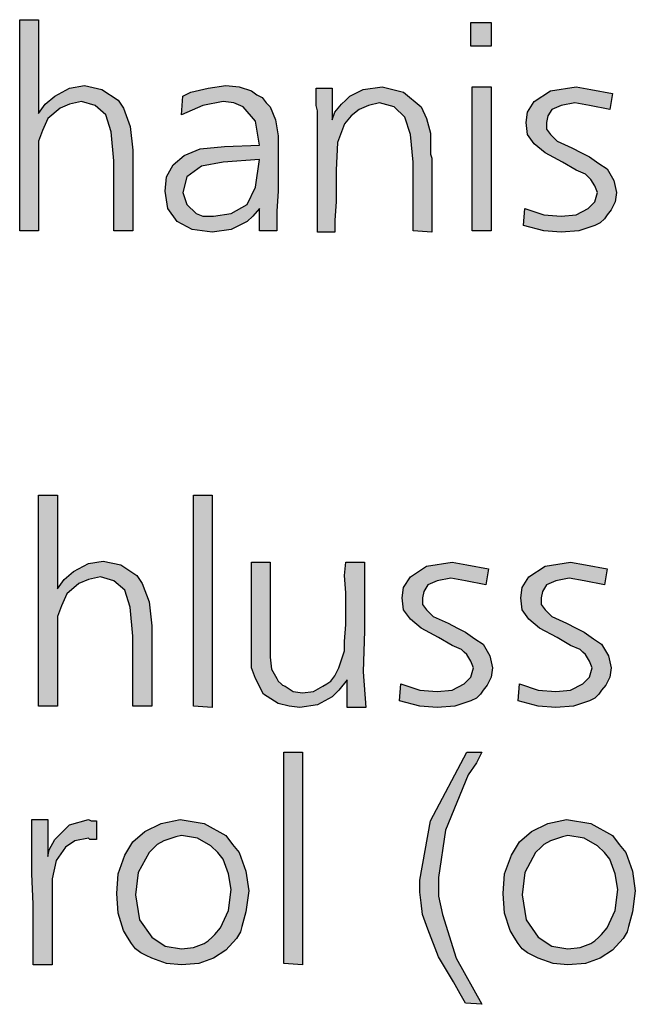
# Model space of a CAD drawing. Units: millimetres. Extents: x -135 to 5982, y -91 to 4381.
# Drawn here: x 2551 to 2662, y 376 to 554 of the extents above; entities that cross this region are included whole.
import ezdxf

# ---------------------------------------------------------------- set-up
doc = ezdxf.new("R2010")
doc.units = ezdxf.units.MM
doc.layers.add('1', color=7, linetype='Continuous')

msp = doc.modelspace()

# ---------------------------------------------------------------- hatches: boundary and pattern name
at = {"layer": '1', "linetype": 'Continuous'}
for points in [[(2554.36, 553.6), (2554.36, 536.73), (2555.57, 538.39), (2557.27, 539.82), (2559.94, 541.24), (2562.61, 541.72), (2565.76, 541.01), (2568.67, 539.11), (2569.16, 538.39), (2569.64, 537.68), (2570.85, 534.36), (2571.34, 530.08), (2571.34, 515.59), (2567.94, 515.59), (2567.94, 528.18), (2567.46, 533.41), (2566.49, 536.49), (2564.55, 538.16), (2562.12, 538.87), (2559.94, 538.39), (2558.24, 537.68), (2556.06, 535.78), (2555.09, 533.64), (2554.36, 531.74), (2554.36, 529.6), (2554.36, 527.47), (2554.36, 523.43), (2554.36, 515.59), (2550.97, 515.59), (2550.97, 553.6)], [(2632.21, 553.12), (2635.85, 553.12), (2635.85, 548.85), (2632.21, 548.85)], [(2625.18, 515.35), (2621.79, 515.59), (2621.79, 527.94), (2621.3, 532.93), (2620.33, 536.02), (2618.39, 537.92), (2615.72, 538.63), (2613.78, 538.16), (2612.08, 537.44), (2610.63, 536.26), (2609.42, 534.83), (2608.2, 531.5), (2607.96, 526.52), (2607.96, 524.14), (2607.96, 520.81), (2607.72, 517.49), (2607.72, 515.35), (2604.57, 515.35), (2604.57, 537.21), (2604.32, 538.16), (2604.32, 541.24), (2607.23, 541.24), (2607.23, 535.54), (2607.72, 536.97), (2608.93, 538.39), (2609.66, 539.11), (2610.39, 539.82), (2612.81, 541.01), (2616.21, 541.48), (2620.09, 540.53), (2623.24, 537.92), (2624.21, 535.78), (2624.94, 533.17), (2624.94, 531.98), (2624.94, 530.08), (2624.94, 529.37), (2625.18, 528.65), (2625.18, 527.7), (2625.18, 527.23), (2625.18, 526.04), (2625.18, 524.14), (2625.18, 522.24), (2625.18, 521.05), (2625.18, 517.73)], [(2632.46, 541.48), (2635.85, 541.48), (2635.85, 515.59), (2632.46, 515.59)], [(2657.68, 540.29), (2657.2, 537.44), (2653.56, 538.16), (2650.89, 538.63), (2648.46, 538.16), (2646.77, 537.44), (2646.04, 536.26), (2645.8, 535.07), (2645.8, 533.88), (2646.52, 532.93), (2647.74, 531.74), (2650.4, 530.55), (2652.1, 529.6), (2653.56, 528.89), (2655.26, 527.7), (2656.71, 526.75), (2657.92, 524.62), (2658.41, 522.48), (2658.17, 520.81), (2657.44, 519.39), (2656.71, 518.44), (2656.23, 517.73), (2655.5, 517.01), (2654.53, 516.54), (2651.62, 515.59), (2648.46, 515.35), (2645.31, 515.59), (2641.67, 516.54), (2641.92, 519.63), (2645.31, 518.44), (2648.46, 518.2), (2651.13, 518.44), (2653.32, 519.63), (2654.53, 520.81), (2655.01, 522.48), (2654.53, 523.67), (2653.8, 524.85), (2653.32, 525.33), (2652.83, 525.8), (2651.13, 526.52), (2648.71, 527.94), (2645.55, 529.6), (2643.61, 531.27), (2642.4, 532.93), (2642.16, 535.07), (2642.4, 536.97), (2643.61, 538.87), (2646.52, 540.77), (2651.13, 541.48), (2653.8, 541.01)], [(2557.76, 468.01), (2557.76, 451.15), (2558.97, 452.81), (2560.67, 454.23), (2563.34, 455.66), (2566, 456.13), (2569.16, 455.42), (2572.07, 453.52), (2572.55, 452.81), (2573.04, 452.1), (2574.25, 448.77), (2574.73, 444.49), (2574.73, 430), (2571.34, 430), (2571.34, 442.59), (2570.85, 447.82), (2569.88, 450.91), (2567.94, 452.57), (2565.52, 453.28), (2563.34, 452.81), (2561.64, 452.1), (2559.46, 450.2), (2558.49, 448.06), (2557.76, 446.16), (2557.76, 444.02), (2557.76, 441.88), (2557.76, 437.84), (2557.76, 430), (2554.36, 430), (2554.36, 468.01)], [(2585.65, 468.01), (2585.65, 429.77), (2582.25, 430), (2582.25, 468.01)], [(2596.08, 455.9), (2596.08, 444.26), (2596.08, 440.93), (2596.08, 438.79), (2596.32, 436.66), (2597.29, 434.99), (2597.53, 434.52), (2598.02, 434.04), (2598.26, 433.8), (2598.75, 433.57), (2600.2, 432.62), (2601.9, 432.38), (2603.84, 432.62), (2605.54, 433.57), (2606.26, 434.04), (2606.99, 434.52), (2607.72, 435.47), (2608.45, 436.89), (2608.93, 438.32), (2609.42, 439.98), (2609.42, 441.64), (2609.66, 444.73), (2609.66, 447.11), (2609.66, 450.43), (2609.42, 453.52), (2609.66, 455.9), (2613.05, 455.9), (2613.05, 443.54), (2612.81, 436.18), (2613.3, 429.77), (2609.9, 429.77), (2609.9, 434.75), (2608.45, 432.85), (2607.23, 431.67), (2604.57, 430.24), (2601.41, 429.77), (2599.47, 430), (2597.53, 430.48), (2594.87, 432.14), (2593.41, 434.99), (2592.68, 436.89), (2592.68, 439.74), (2592.68, 442.12), (2592.68, 446.87), (2592.68, 455.9)], [(2635.37, 454.71), (2634.88, 451.86), (2631.24, 452.57), (2628.58, 453.05), (2626.15, 452.57), (2624.45, 451.86), (2623.73, 450.67), (2623.48, 449.48), (2623.48, 448.3), (2624.21, 447.35), (2625.42, 446.16), (2628.09, 444.97), (2629.79, 444.02), (2631.24, 443.31), (2632.94, 442.12), (2634.4, 441.17), (2635.61, 439.03), (2636.1, 436.89), (2635.85, 435.23), (2635.13, 433.8), (2634.4, 432.85), (2633.91, 432.14), (2633.19, 431.43), (2632.21, 430.95), (2629.3, 430), (2626.15, 429.77), (2623, 430), (2619.36, 430.95), (2619.6, 434.04), (2623, 432.85), (2626.15, 432.62), (2628.82, 432.85), (2631, 434.04), (2632.21, 435.23), (2632.7, 436.89), (2632.21, 438.08), (2631.49, 439.27), (2631, 439.74), (2630.52, 440.22), (2628.82, 440.93), (2626.39, 442.36), (2623.24, 444.02), (2621.3, 445.68), (2620.09, 447.35), (2619.85, 449.48), (2620.09, 451.38), (2621.3, 453.28), (2624.21, 455.18), (2628.82, 455.9), (2631.49, 455.42)], [(2656.71, 454.71), (2656.23, 451.86), (2652.59, 452.57), (2649.92, 453.05), (2647.49, 452.57), (2645.8, 451.86), (2645.07, 450.67), (2644.83, 449.48), (2644.83, 448.3), (2645.55, 447.35), (2646.77, 446.16), (2649.43, 444.97), (2651.13, 444.02), (2652.59, 443.31), (2654.29, 442.12), (2655.74, 441.17), (2656.95, 439.03), (2657.44, 436.89), (2657.2, 435.23), (2656.47, 433.8), (2655.74, 432.85), (2655.26, 432.14), (2654.53, 431.43), (2653.56, 430.95), (2650.65, 430), (2647.49, 429.77), (2644.34, 430), (2640.7, 430.95), (2640.95, 434.04), (2644.34, 432.85), (2647.49, 432.62), (2650.16, 432.85), (2652.35, 434.04), (2653.56, 435.23), (2654.04, 436.89), (2653.56, 438.08), (2652.83, 439.27), (2652.35, 439.74), (2651.86, 440.22), (2650.16, 440.93), (2647.74, 442.36), (2644.58, 444.02), (2642.64, 445.68), (2641.43, 447.35), (2641.19, 449.48), (2641.43, 451.38), (2642.64, 453.28), (2645.55, 455.18), (2650.16, 455.9), (2652.83, 455.42)], [(2601.9, 421.69), (2601.9, 383.44), (2598.5, 383.68), (2598.5, 421.69)], [(2634.16, 376.32), (2631.24, 376.55), (2630.27, 378.22), (2629.06, 380.35), (2626.39, 384.87), (2624.45, 389.86), (2623.48, 392.47), (2623.24, 394.61), (2623, 396.51), (2623, 398.65), (2624.94, 409.34), (2631.49, 421.69), (2634.16, 421.69), (2633.19, 419.79), (2631.73, 417.65), (2627.61, 407.67), (2626.39, 399.12), (2626.39, 395.8), (2627.12, 392.47), (2629.55, 384.63)], [(2556.06, 409.57), (2556.06, 402.92), (2556.3, 404.11), (2557.27, 406.01), (2559.94, 408.62), (2563.34, 409.57), (2563.82, 409.34), (2564.79, 409.34), (2564.79, 406.01), (2563.58, 406.01), (2563.34, 406.25), (2560.91, 405.77), (2559.21, 404.59), (2557.52, 402.21), (2556.79, 398.88), (2556.79, 396.51), (2556.79, 392.47), (2556.79, 383.44), (2553.39, 383.44), (2553.39, 387.96), (2553.39, 394.37), (2553.15, 399.83), (2553.15, 405.06), (2553.15, 406.72), (2553.15, 409.57)]]:
    msp.add_hatch(color=3, dxfattribs=at).paths.add_polyline_path(points)
h = msp.add_hatch(color=3, dxfattribs=at)
h.paths.add_polyline_path([(2597.29, 515.59), (2594.14, 515.59), (2594.14, 519.63), (2592.92, 518.2), (2591.95, 517.25), (2589.04, 515.83), (2585.65, 515.35), (2582.01, 515.83), (2579.34, 517.25), (2577.65, 519.63), (2577.16, 522.72), (2577.4, 525.33), (2578.62, 527.47), (2580.56, 529.13), (2583.47, 530.32), (2587.83, 530.79), (2594.14, 531.03), (2593.41, 535.31), (2591.23, 537.92), (2589.53, 538.63), (2587.59, 538.87), (2583.95, 538.16), (2580.07, 536.49), (2580.31, 539.82), (2580.8, 540.06), (2581.77, 540.53), (2584.92, 541.24), (2588.07, 541.72), (2590.5, 541.48), (2592.68, 540.77), (2593.65, 540.06), (2594.62, 539.58), (2595.35, 538.63), (2596.08, 537.92), (2597.05, 535.54), (2597.53, 532.69), (2597.53, 531.5), (2597.53, 527.7), (2597.53, 522.72), (2597.29, 519.15)])
h.paths.add_polyline_path([(2594.14, 528.42), (2587.59, 527.94), (2583.71, 527.23), (2581.04, 525.33), (2580.31, 522.48), (2581.04, 520.34), (2582.74, 518.68), (2583.95, 518.2), (2585.89, 518.2), (2589.04, 518.68), (2591.95, 520.34), (2593.41, 523.43)], flags=16)
h = msp.add_hatch(color=3, dxfattribs=at)
h.paths.add_polyline_path([(2579.83, 409.57), (2584.19, 408.86), (2588.07, 406.72), (2589.29, 405.06), (2590.5, 403.63), (2591.71, 400.31), (2592.2, 396.75), (2591.71, 392.94), (2590.98, 390.33), (2590.74, 389.38), (2590.01, 388.19), (2588.07, 386.06), (2585.89, 384.63), (2583.22, 383.68), (2580.07, 383.44), (2577.4, 383.68), (2574.73, 384.63), (2573.76, 385.11), (2572.79, 385.58), (2571.82, 386.29), (2571.1, 387.24), (2570.37, 388.43), (2569.64, 389.62), (2568.67, 392.71), (2568.43, 396.27), (2568.67, 399.83), (2569.88, 403.16), (2571.34, 405.54), (2573.52, 407.44), (2576.43, 408.86)])
h.paths.add_polyline_path([(2580.07, 406.72), (2579.1, 406.49), (2578.37, 406.25), (2576.92, 405.77), (2575.71, 405.06), (2575.22, 404.59), (2574.25, 403.63), (2572.31, 400.07), (2571.82, 396.03), (2572.55, 391.52), (2574.73, 388.43), (2577.16, 386.77), (2580.07, 386.29), (2582.25, 386.53), (2584.19, 387.24), (2584.92, 387.72), (2585.65, 388.43), (2586.13, 388.91), (2587.1, 390.09), (2588.56, 393.18), (2589.04, 396.98), (2588.56, 399.83), (2587.59, 402.45), (2586.62, 403.63), (2585.41, 404.82), (2582.98, 406.25)], flags=16)
h = msp.add_hatch(color=3, dxfattribs=at)
h.paths.add_polyline_path([(2649.43, 409.57), (2653.8, 408.86), (2657.68, 406.72), (2658.89, 405.06), (2660.11, 403.63), (2661.32, 400.31), (2661.8, 396.75), (2661.32, 392.94), (2660.59, 390.33), (2660.35, 389.38), (2659.62, 388.19), (2657.68, 386.06), (2655.5, 384.63), (2652.83, 383.68), (2649.68, 383.44), (2647.01, 383.68), (2644.34, 384.63), (2643.37, 385.11), (2642.4, 385.58), (2641.43, 386.29), (2640.7, 387.24), (2639.98, 388.43), (2639.25, 389.62), (2638.28, 392.71), (2638.04, 396.27), (2638.28, 399.83), (2639.49, 403.16), (2640.95, 405.54), (2643.13, 407.44), (2646.04, 408.86)])
h.paths.add_polyline_path([(2649.68, 406.72), (2648.71, 406.49), (2647.98, 406.25), (2646.52, 405.77), (2645.31, 405.06), (2644.83, 404.59), (2643.86, 403.63), (2641.92, 400.07), (2641.43, 396.03), (2642.16, 391.52), (2644.34, 388.43), (2646.77, 386.77), (2649.68, 386.29), (2651.86, 386.53), (2653.8, 387.24), (2654.53, 387.72), (2655.26, 388.43), (2655.74, 388.91), (2656.71, 390.09), (2658.17, 393.18), (2658.65, 396.98), (2658.17, 399.83), (2657.2, 402.45), (2656.23, 403.63), (2655.01, 404.82), (2652.59, 406.25)], flags=16)

# ---------------------------------------------------------------- linework, layer by layer
at = {"layer": '1', "color": 3, "linetype": 'Continuous'}
for p, q in [((2550.97, 553.6), (2554.36, 553.6)), ((2550.97, 515.59), (2550.97, 553.6)), ((2554.36, 553.6), (2554.36, 536.73)), ((2632.21, 548.85), (2632.21, 553.12)), ((2632.21, 553.12), (2635.85, 553.12)), ((2635.85, 553.12), (2635.85, 548.85)), ((2635.85, 548.85), (2632.21, 548.85)), ((2557.27, 539.82), (2559.94, 541.24)), ((2559.94, 541.24), (2562.61, 541.72)), ((2562.61, 541.72), (2565.76, 541.01)), ((2565.76, 541.01), (2568.67, 539.11)), ((2581.77, 540.53), (2584.92, 541.24)), ((2584.92, 541.24), (2588.07, 541.72)), ((2588.07, 541.72), (2590.5, 541.48)), ((2590.5, 541.48), (2592.68, 540.77)), ((2592.68, 540.77), (2593.65, 540.06)), ((2604.32, 541.24), (2607.23, 541.24)), ((2604.32, 538.16), (2604.32, 541.24)), ((2607.23, 541.24), (2607.23, 535.54)), ((2610.39, 539.82), (2612.81, 541.01)), ((2612.81, 541.01), (2616.21, 541.48)), ((2616.21, 541.48), (2620.09, 540.53)), ((2632.46, 515.59), (2632.46, 541.48)), ((2632.46, 541.48), (2635.85, 541.48)), ((2635.85, 541.48), (2635.85, 515.59)), ((2643.61, 538.87), (2646.52, 540.77)), ((2646.52, 540.77), (2651.13, 541.48)), ((2651.13, 541.48), (2653.8, 541.01)), ((2653.8, 541.01), (2657.68, 540.29)), ((2555.57, 538.39), (2557.27, 539.82)), ((2568.67, 539.11), (2569.16, 538.39)), ((2580.07, 536.49), (2580.31, 539.82)), ((2580.31, 539.82), (2580.8, 540.06)), ((2580.8, 540.06), (2581.77, 540.53)), ((2593.65, 540.06), (2594.62, 539.58)), ((2594.62, 539.58), (2595.35, 538.63)), ((2608.93, 538.39), (2609.66, 539.11)), ((2609.66, 539.11), (2610.39, 539.82)), ((2620.09, 540.53), (2623.24, 537.92)), ((2657.68, 540.29), (2657.2, 537.44)), ((2554.36, 536.73), (2555.57, 538.39)), ((2558.24, 537.68), (2556.06, 535.78)), ((2559.94, 538.39), (2558.24, 537.68)), ((2562.12, 538.87), (2559.94, 538.39)), ((2564.55, 538.16), (2562.12, 538.87)), ((2566.49, 536.49), (2564.55, 538.16)), ((2569.16, 538.39), (2569.64, 537.68)), ((2569.64, 537.68), (2570.85, 534.36)), ((2583.95, 538.16), (2580.07, 536.49)), ((2587.59, 538.87), (2583.95, 538.16)), ((2589.53, 538.63), (2587.59, 538.87)), ((2591.23, 537.92), (2589.53, 538.63)), ((2593.41, 535.31), (2591.23, 537.92)), ((2595.35, 538.63), (2596.08, 537.92)), ((2596.08, 537.92), (2597.05, 535.54)), ((2604.57, 537.21), (2604.32, 538.16)), ((2604.57, 515.35), (2604.57, 537.21)), ((2607.72, 536.97), (2608.93, 538.39)), ((2612.08, 537.44), (2610.63, 536.26)), ((2613.78, 538.16), (2612.08, 537.44)), ((2615.72, 538.63), (2613.78, 538.16)), ((2618.39, 537.92), (2615.72, 538.63)), ((2620.33, 536.02), (2618.39, 537.92)), ((2623.24, 537.92), (2624.21, 535.78)), ((2642.4, 536.97), (2643.61, 538.87)), ((2646.77, 537.44), (2646.04, 536.26)), ((2648.46, 538.16), (2646.77, 537.44)), ((2650.89, 538.63), (2648.46, 538.16)), ((2653.56, 538.16), (2650.89, 538.63)), ((2657.2, 537.44), (2653.56, 538.16)), ((2556.06, 535.78), (2555.09, 533.64)), ((2567.46, 533.41), (2566.49, 536.49)), ((2597.05, 535.54), (2597.53, 532.69)), ((2607.23, 535.54), (2607.72, 536.97)), ((2610.63, 536.26), (2609.42, 534.83)), ((2621.3, 532.93), (2620.33, 536.02)), ((2624.21, 535.78), (2624.94, 533.17)), ((2642.16, 535.07), (2642.4, 536.97)), ((2646.04, 536.26), (2645.8, 535.07)), ((2555.09, 533.64), (2554.36, 531.74)), ((2570.85, 534.36), (2571.34, 530.08)), ((2594.14, 531.03), (2593.41, 535.31)), ((2609.42, 534.83), (2608.2, 531.5)), ((2642.4, 532.93), (2642.16, 535.07)), ((2645.8, 535.07), (2645.8, 533.88)), ((2645.8, 533.88), (2646.52, 532.93)), ((2567.94, 528.18), (2567.46, 533.41)), ((2597.53, 532.69), (2597.53, 531.5)), ((2621.79, 527.94), (2621.3, 532.93)), ((2624.94, 533.17), (2624.94, 531.98)), ((2624.94, 531.98), (2624.94, 530.08)), ((2643.61, 531.27), (2642.4, 532.93)), ((2646.52, 532.93), (2647.74, 531.74)), ((2554.36, 531.74), (2554.36, 529.6)), ((2571.34, 530.08), (2571.34, 515.59)), ((2580.56, 529.13), (2583.47, 530.32)), ((2583.47, 530.32), (2587.83, 530.79)), ((2587.83, 530.79), (2594.14, 531.03)), ((2597.53, 531.5), (2597.53, 527.7)), ((2608.2, 531.5), (2607.96, 526.52)), ((2624.94, 530.08), (2624.94, 529.37)), ((2645.55, 529.6), (2643.61, 531.27)), ((2647.74, 531.74), (2650.4, 530.55)), ((2650.4, 530.55), (2652.1, 529.6)), ((2554.36, 529.6), (2554.36, 527.47)), ((2578.62, 527.47), (2580.56, 529.13)), ((2594.14, 528.42), (2587.59, 527.94)), ((2593.41, 523.43), (2594.14, 528.42)), ((2624.94, 529.37), (2625.18, 528.65)), ((2625.18, 528.65), (2625.18, 527.7)), ((2648.71, 527.94), (2645.55, 529.6)), ((2652.1, 529.6), (2653.56, 528.89)), ((2653.56, 528.89), (2655.26, 527.7)), ((2554.36, 527.47), (2554.36, 523.43)), ((2567.94, 515.59), (2567.94, 528.18)), ((2577.4, 525.33), (2578.62, 527.47)), ((2583.71, 527.23), (2581.04, 525.33)), ((2587.59, 527.94), (2583.71, 527.23)), ((2597.53, 527.7), (2597.53, 522.72)), ((2621.79, 515.59), (2621.79, 527.94)), ((2625.18, 527.7), (2625.18, 527.23)), ((2625.18, 527.23), (2625.18, 526.04)), ((2651.13, 526.52), (2648.71, 527.94)), ((2655.26, 527.7), (2656.71, 526.75)), ((2656.71, 526.75), (2657.92, 524.62)), ((2577.16, 522.72), (2577.4, 525.33)), ((2581.04, 525.33), (2580.31, 522.48)), ((2607.96, 526.52), (2607.96, 524.14)), ((2625.18, 526.04), (2625.18, 524.14)), ((2652.83, 525.8), (2651.13, 526.52)), ((2653.32, 525.33), (2652.83, 525.8)), ((2653.8, 524.85), (2653.32, 525.33)), ((2654.53, 523.67), (2653.8, 524.85)), ((2554.36, 523.43), (2554.36, 515.59)), ((2591.95, 520.34), (2593.41, 523.43)), ((2607.96, 524.14), (2607.96, 520.81)), ((2625.18, 524.14), (2625.18, 522.24)), ((2655.01, 522.48), (2654.53, 523.67)), ((2657.92, 524.62), (2658.41, 522.48)), ((2577.65, 519.63), (2577.16, 522.72)), ((2580.31, 522.48), (2581.04, 520.34)), ((2597.53, 522.72), (2597.29, 519.15)), ((2625.18, 522.24), (2625.18, 521.05)), ((2654.53, 520.81), (2655.01, 522.48)), ((2658.41, 522.48), (2658.17, 520.81)), ((2579.34, 517.25), (2577.65, 519.63)), ((2581.04, 520.34), (2582.74, 518.68)), ((2589.04, 518.68), (2591.95, 520.34)), ((2594.14, 519.63), (2592.92, 518.2)), ((2594.14, 515.59), (2594.14, 519.63)), ((2607.96, 520.81), (2607.72, 517.49)), ((2625.18, 521.05), (2625.18, 517.73)), ((2641.67, 516.54), (2641.92, 519.63)), ((2641.92, 519.63), (2645.31, 518.44)), ((2651.13, 518.44), (2653.32, 519.63)), ((2653.32, 519.63), (2654.53, 520.81)), ((2658.17, 520.81), (2657.44, 519.39)), ((2582.74, 518.68), (2583.95, 518.2)), ((2583.95, 518.2), (2585.89, 518.2)), ((2585.89, 518.2), (2589.04, 518.68)), ((2592.92, 518.2), (2591.95, 517.25)), ((2597.29, 519.15), (2597.29, 515.59)), ((2625.18, 517.73), (2625.18, 515.35)), ((2645.31, 518.44), (2648.46, 518.2)), ((2648.46, 518.2), (2651.13, 518.44)), ((2656.23, 517.73), (2655.5, 517.01)), ((2656.71, 518.44), (2656.23, 517.73)), ((2657.44, 519.39), (2656.71, 518.44)), ((2582.01, 515.83), (2579.34, 517.25)), ((2591.95, 517.25), (2589.04, 515.83)), ((2607.72, 517.49), (2607.72, 515.35)), ((2645.31, 515.59), (2641.67, 516.54)), ((2654.53, 516.54), (2651.62, 515.59)), ((2655.5, 517.01), (2654.53, 516.54)), ((2554.36, 515.59), (2550.97, 515.59)), ((2571.34, 515.59), (2567.94, 515.59)), ((2585.65, 515.35), (2582.01, 515.83)), ((2589.04, 515.83), (2585.65, 515.35)), ((2597.29, 515.59), (2594.14, 515.59)), ((2607.72, 515.35), (2604.57, 515.35)), ((2625.18, 515.35), (2621.79, 515.59)), ((2635.85, 515.59), (2632.46, 515.59)), ((2648.46, 515.35), (2645.31, 515.59)), ((2651.62, 515.59), (2648.46, 515.35)), ((2554.36, 468.01), (2557.76, 468.01)), ((2554.36, 430), (2554.36, 468.01)), ((2557.76, 468.01), (2557.76, 451.15)), ((2582.25, 468.01), (2585.65, 468.01)), ((2582.25, 430), (2582.25, 468.01)), ((2585.65, 468.01), (2585.65, 429.77)), ((2560.67, 454.23), (2563.34, 455.66)), ((2563.34, 455.66), (2566, 456.13)), ((2566, 456.13), (2569.16, 455.42)), ((2592.68, 455.9), (2596.08, 455.9)), ((2592.68, 446.87), (2592.68, 455.9)), ((2596.08, 455.9), (2596.08, 444.26)), ((2609.42, 453.52), (2609.66, 455.9)), ((2609.66, 455.9), (2613.05, 455.9)), ((2613.05, 455.9), (2613.05, 443.54)), ((2624.21, 455.18), (2628.82, 455.9)), ((2628.82, 455.9), (2631.49, 455.42)), ((2645.55, 455.18), (2650.16, 455.9)), ((2650.16, 455.9), (2652.83, 455.42)), ((2558.97, 452.81), (2560.67, 454.23)), ((2569.16, 455.42), (2572.07, 453.52)), ((2621.3, 453.28), (2624.21, 455.18)), ((2631.49, 455.42), (2635.37, 454.71)), ((2635.37, 454.71), (2634.88, 451.86)), ((2642.64, 453.28), (2645.55, 455.18)), ((2652.83, 455.42), (2656.71, 454.71)), ((2656.71, 454.71), (2656.23, 451.86)), ((2557.76, 451.15), (2558.97, 452.81)), ((2561.64, 452.1), (2559.46, 450.2)), ((2563.34, 452.81), (2561.64, 452.1)), ((2565.52, 453.28), (2563.34, 452.81)), ((2567.94, 452.57), (2565.52, 453.28)), ((2569.88, 450.91), (2567.94, 452.57)), ((2572.07, 453.52), (2572.55, 452.81)), ((2572.55, 452.81), (2573.04, 452.1)), ((2573.04, 452.1), (2574.25, 448.77)), ((2609.66, 450.43), (2609.42, 453.52)), ((2620.09, 451.38), (2621.3, 453.28)), ((2626.15, 452.57), (2624.45, 451.86)), ((2628.58, 453.05), (2626.15, 452.57)), ((2631.24, 452.57), (2628.58, 453.05)), ((2634.88, 451.86), (2631.24, 452.57)), ((2641.43, 451.38), (2642.64, 453.28)), ((2647.49, 452.57), (2645.8, 451.86)), ((2649.92, 453.05), (2647.49, 452.57)), ((2652.59, 452.57), (2649.92, 453.05)), ((2656.23, 451.86), (2652.59, 452.57)), ((2570.85, 447.82), (2569.88, 450.91)), ((2609.66, 447.11), (2609.66, 450.43)), ((2619.85, 449.48), (2620.09, 451.38)), ((2623.73, 450.67), (2623.48, 449.48)), ((2624.45, 451.86), (2623.73, 450.67)), ((2641.19, 449.48), (2641.43, 451.38)), ((2645.07, 450.67), (2644.83, 449.48)), ((2645.8, 451.86), (2645.07, 450.67)), ((2559.46, 450.2), (2558.49, 448.06)), ((2574.25, 448.77), (2574.73, 444.49)), ((2620.09, 447.35), (2619.85, 449.48)), ((2623.48, 449.48), (2623.48, 448.3)), ((2641.43, 447.35), (2641.19, 449.48)), ((2644.83, 449.48), (2644.83, 448.3)), ((2558.49, 448.06), (2557.76, 446.16)), ((2571.34, 442.59), (2570.85, 447.82)), ((2592.68, 442.12), (2592.68, 446.87)), ((2609.66, 444.73), (2609.66, 447.11)), ((2621.3, 445.68), (2620.09, 447.35)), ((2623.48, 448.3), (2624.21, 447.35)), ((2624.21, 447.35), (2625.42, 446.16)), ((2642.64, 445.68), (2641.43, 447.35)), ((2644.83, 448.3), (2645.55, 447.35)), ((2645.55, 447.35), (2646.77, 446.16)), ((2557.76, 446.16), (2557.76, 444.02)), ((2623.24, 444.02), (2621.3, 445.68)), ((2625.42, 446.16), (2628.09, 444.97)), ((2644.58, 444.02), (2642.64, 445.68)), ((2646.77, 446.16), (2649.43, 444.97)), ((2557.76, 444.02), (2557.76, 441.88)), ((2574.73, 444.49), (2574.73, 430)), ((2596.08, 444.26), (2596.08, 440.93)), ((2609.42, 441.64), (2609.66, 444.73)), ((2613.05, 443.54), (2612.81, 436.18)), ((2626.39, 442.36), (2623.24, 444.02)), ((2628.09, 444.97), (2629.79, 444.02)), ((2629.79, 444.02), (2631.24, 443.31)), ((2631.24, 443.31), (2632.94, 442.12)), ((2647.74, 442.36), (2644.58, 444.02)), ((2649.43, 444.97), (2651.13, 444.02)), ((2651.13, 444.02), (2652.59, 443.31)), ((2652.59, 443.31), (2654.29, 442.12)), ((2557.76, 441.88), (2557.76, 437.84)), ((2571.34, 430), (2571.34, 442.59)), ((2592.68, 439.74), (2592.68, 442.12)), ((2609.42, 439.98), (2609.42, 441.64)), ((2628.82, 440.93), (2626.39, 442.36)), ((2632.94, 442.12), (2634.4, 441.17)), ((2650.16, 440.93), (2647.74, 442.36)), ((2654.29, 442.12), (2655.74, 441.17)), ((2592.68, 436.89), (2592.68, 439.74)), ((2596.08, 440.93), (2596.08, 438.79)), ((2608.93, 438.32), (2609.42, 439.98)), ((2630.52, 440.22), (2628.82, 440.93)), ((2631, 439.74), (2630.52, 440.22)), ((2631.49, 439.27), (2631, 439.74)), ((2634.4, 441.17), (2635.61, 439.03)), ((2651.86, 440.22), (2650.16, 440.93)), ((2652.35, 439.74), (2651.86, 440.22)), ((2652.83, 439.27), (2652.35, 439.74)), ((2655.74, 441.17), (2656.95, 439.03)), ((2596.08, 438.79), (2596.32, 436.66)), ((2608.45, 436.89), (2608.93, 438.32)), ((2632.21, 438.08), (2631.49, 439.27)), ((2632.7, 436.89), (2632.21, 438.08)), ((2635.61, 439.03), (2636.1, 436.89)), ((2653.56, 438.08), (2652.83, 439.27)), ((2654.04, 436.89), (2653.56, 438.08)), ((2656.95, 439.03), (2657.44, 436.89)), ((2557.76, 437.84), (2557.76, 430)), ((2593.41, 434.99), (2592.68, 436.89)), ((2596.32, 436.66), (2597.29, 434.99)), ((2607.72, 435.47), (2608.45, 436.89)), ((2612.81, 436.18), (2613.3, 429.77)), ((2632.21, 435.23), (2632.7, 436.89)), ((2636.1, 436.89), (2635.85, 435.23)), ((2653.56, 435.23), (2654.04, 436.89)), ((2657.44, 436.89), (2657.2, 435.23)), ((2594.87, 432.14), (2593.41, 434.99)), ((2597.29, 434.99), (2597.53, 434.52)), ((2597.53, 434.52), (2598.02, 434.04)), ((2606.26, 434.04), (2606.99, 434.52)), ((2606.99, 434.52), (2607.72, 435.47)), ((2609.9, 434.75), (2608.45, 432.85)), ((2609.9, 429.77), (2609.9, 434.75)), ((2631, 434.04), (2632.21, 435.23)), ((2635.85, 435.23), (2635.13, 433.8)), ((2652.35, 434.04), (2653.56, 435.23)), ((2657.2, 435.23), (2656.47, 433.8)), ((2598.02, 434.04), (2598.26, 433.8)), ((2598.26, 433.8), (2598.75, 433.57)), ((2598.75, 433.57), (2600.2, 432.62)), ((2600.2, 432.62), (2601.9, 432.38)), ((2601.9, 432.38), (2603.84, 432.62)), ((2603.84, 432.62), (2605.54, 433.57)), ((2605.54, 433.57), (2606.26, 434.04)), ((2608.45, 432.85), (2607.23, 431.67)), ((2619.36, 430.95), (2619.6, 434.04)), ((2619.6, 434.04), (2623, 432.85)), ((2623, 432.85), (2626.15, 432.62)), ((2626.15, 432.62), (2628.82, 432.85)), ((2628.82, 432.85), (2631, 434.04)), ((2634.4, 432.85), (2633.91, 432.14)), ((2635.13, 433.8), (2634.4, 432.85)), ((2640.7, 430.95), (2640.95, 434.04)), ((2640.95, 434.04), (2644.34, 432.85)), ((2644.34, 432.85), (2647.49, 432.62)), ((2647.49, 432.62), (2650.16, 432.85)), ((2650.16, 432.85), (2652.35, 434.04)), ((2655.74, 432.85), (2655.26, 432.14)), ((2656.47, 433.8), (2655.74, 432.85)), ((2597.53, 430.48), (2594.87, 432.14)), ((2607.23, 431.67), (2604.57, 430.24)), ((2623, 430), (2619.36, 430.95)), ((2632.21, 430.95), (2629.3, 430)), ((2633.19, 431.43), (2632.21, 430.95)), ((2633.91, 432.14), (2633.19, 431.43)), ((2644.34, 430), (2640.7, 430.95)), ((2653.56, 430.95), (2650.65, 430)), ((2654.53, 431.43), (2653.56, 430.95)), ((2655.26, 432.14), (2654.53, 431.43)), ((2557.76, 430), (2554.36, 430)), ((2574.73, 430), (2571.34, 430)), ((2585.65, 429.77), (2582.25, 430)), ((2599.47, 430), (2597.53, 430.48)), ((2601.41, 429.77), (2599.47, 430)), ((2604.57, 430.24), (2601.41, 429.77)), ((2613.3, 429.77), (2609.9, 429.77)), ((2626.15, 429.77), (2623, 430)), ((2629.3, 430), (2626.15, 429.77)), ((2647.49, 429.77), (2644.34, 430)), ((2650.65, 430), (2647.49, 429.77)), ((2598.5, 421.69), (2601.9, 421.69)), ((2598.5, 383.68), (2598.5, 421.69)), ((2601.9, 421.69), (2601.9, 383.44)), ((2624.94, 409.34), (2631.49, 421.69)), ((2631.49, 421.69), (2634.16, 421.69)), ((2634.16, 421.69), (2633.19, 419.79)), ((2633.19, 419.79), (2631.73, 417.65)), ((2631.73, 417.65), (2627.61, 407.67)), ((2553.15, 409.57), (2556.06, 409.57)), ((2553.15, 406.72), (2553.15, 409.57)), ((2556.06, 409.57), (2556.06, 402.92)), ((2559.94, 408.62), (2563.34, 409.57)), ((2563.34, 409.57), (2563.82, 409.34)), ((2576.43, 408.86), (2579.83, 409.57)), ((2579.83, 409.57), (2584.19, 408.86)), ((2646.04, 408.86), (2649.43, 409.57)), ((2649.43, 409.57), (2653.8, 408.86)), ((2557.27, 406.01), (2559.94, 408.62)), ((2563.82, 409.34), (2564.79, 409.34)), ((2564.79, 409.34), (2564.79, 406.01)), ((2573.52, 407.44), (2576.43, 408.86)), ((2584.19, 408.86), (2588.07, 406.72)), ((2623, 398.65), (2624.94, 409.34)), ((2643.13, 407.44), (2646.04, 408.86)), ((2653.8, 408.86), (2657.68, 406.72)), ((2553.15, 405.06), (2553.15, 406.72)), ((2556.3, 404.11), (2557.27, 406.01)), ((2563.34, 406.25), (2560.91, 405.77)), ((2563.58, 406.01), (2563.34, 406.25)), ((2564.79, 406.01), (2563.58, 406.01)), ((2571.34, 405.54), (2573.52, 407.44)), ((2578.37, 406.25), (2576.92, 405.77)), ((2579.1, 406.49), (2578.37, 406.25)), ((2580.07, 406.72), (2579.1, 406.49)), ((2582.98, 406.25), (2580.07, 406.72)), ((2585.41, 404.82), (2582.98, 406.25)), ((2588.07, 406.72), (2589.29, 405.06)), ((2627.61, 407.67), (2626.39, 399.12)), ((2640.95, 405.54), (2643.13, 407.44)), ((2647.98, 406.25), (2646.52, 405.77)), ((2648.71, 406.49), (2647.98, 406.25)), ((2649.68, 406.72), (2648.71, 406.49)), ((2652.59, 406.25), (2649.68, 406.72)), ((2655.01, 404.82), (2652.59, 406.25)), ((2657.68, 406.72), (2658.89, 405.06)), ((2553.15, 399.83), (2553.15, 405.06)), ((2559.21, 404.59), (2557.52, 402.21)), ((2560.91, 405.77), (2559.21, 404.59)), ((2569.88, 403.16), (2571.34, 405.54)), ((2575.22, 404.59), (2574.25, 403.63)), ((2575.71, 405.06), (2575.22, 404.59)), ((2576.92, 405.77), (2575.71, 405.06)), ((2586.62, 403.63), (2585.41, 404.82)), ((2589.29, 405.06), (2590.5, 403.63)), ((2639.49, 403.16), (2640.95, 405.54)), ((2644.83, 404.59), (2643.86, 403.63)), ((2645.31, 405.06), (2644.83, 404.59)), ((2646.52, 405.77), (2645.31, 405.06)), ((2656.23, 403.63), (2655.01, 404.82)), ((2658.89, 405.06), (2660.11, 403.63)), ((2556.06, 402.92), (2556.3, 404.11)), ((2568.67, 399.83), (2569.88, 403.16)), ((2574.25, 403.63), (2572.31, 400.07)), ((2587.59, 402.45), (2586.62, 403.63)), ((2588.56, 399.83), (2587.59, 402.45)), ((2590.5, 403.63), (2591.71, 400.31)), ((2638.28, 399.83), (2639.49, 403.16)), ((2643.86, 403.63), (2641.92, 400.07)), ((2657.2, 402.45), (2656.23, 403.63)), ((2658.17, 399.83), (2657.2, 402.45)), ((2660.11, 403.63), (2661.32, 400.31)), ((2557.52, 402.21), (2556.79, 398.88)), ((2553.39, 394.37), (2553.15, 399.83)), ((2568.43, 396.27), (2568.67, 399.83)), ((2572.31, 400.07), (2571.82, 396.03)), ((2589.04, 396.98), (2588.56, 399.83)), ((2591.71, 400.31), (2592.2, 396.75)), ((2626.39, 399.12), (2626.39, 395.8)), ((2638.04, 396.27), (2638.28, 399.83)), ((2641.92, 400.07), (2641.43, 396.03)), ((2658.65, 396.98), (2658.17, 399.83)), ((2661.32, 400.31), (2661.8, 396.75)), ((2556.79, 398.88), (2556.79, 396.51)), ((2623, 396.51), (2623, 398.65)), ((2556.79, 396.51), (2556.79, 392.47)), ((2568.67, 392.71), (2568.43, 396.27)), ((2571.82, 396.03), (2572.55, 391.52)), ((2588.56, 393.18), (2589.04, 396.98)), ((2592.2, 396.75), (2591.71, 392.94)), ((2623.24, 394.61), (2623, 396.51)), ((2626.39, 395.8), (2627.12, 392.47)), ((2638.28, 392.71), (2638.04, 396.27)), ((2641.43, 396.03), (2642.16, 391.52)), ((2658.17, 393.18), (2658.65, 396.98)), ((2661.8, 396.75), (2661.32, 392.94)), ((2553.39, 387.96), (2553.39, 394.37)), ((2623.48, 392.47), (2623.24, 394.61)), ((2556.79, 392.47), (2556.79, 383.44)), ((2569.64, 389.62), (2568.67, 392.71)), ((2587.1, 390.09), (2588.56, 393.18)), ((2591.71, 392.94), (2590.98, 390.33)), ((2624.45, 389.86), (2623.48, 392.47)), ((2627.12, 392.47), (2629.55, 384.63)), ((2639.25, 389.62), (2638.28, 392.71)), ((2656.71, 390.09), (2658.17, 393.18)), ((2661.32, 392.94), (2660.59, 390.33)), ((2572.55, 391.52), (2574.73, 388.43)), ((2586.13, 388.91), (2587.1, 390.09)), ((2590.98, 390.33), (2590.74, 389.38)), ((2642.16, 391.52), (2644.34, 388.43)), ((2655.74, 388.91), (2656.71, 390.09)), ((2660.59, 390.33), (2660.35, 389.38)), ((2570.37, 388.43), (2569.64, 389.62)), ((2571.1, 387.24), (2570.37, 388.43)), ((2574.73, 388.43), (2577.16, 386.77)), ((2584.92, 387.72), (2585.65, 388.43)), ((2585.65, 388.43), (2586.13, 388.91)), ((2590.74, 389.38), (2590.01, 388.19)), ((2626.39, 384.87), (2624.45, 389.86)), ((2639.98, 388.43), (2639.25, 389.62)), ((2640.7, 387.24), (2639.98, 388.43)), ((2644.34, 388.43), (2646.77, 386.77)), ((2654.53, 387.72), (2655.26, 388.43)), ((2655.26, 388.43), (2655.74, 388.91)), ((2660.35, 389.38), (2659.62, 388.19)), ((2553.39, 383.44), (2553.39, 387.96)), ((2571.82, 386.29), (2571.1, 387.24)), ((2577.16, 386.77), (2580.07, 386.29)), ((2580.07, 386.29), (2582.25, 386.53)), ((2582.25, 386.53), (2584.19, 387.24)), ((2584.19, 387.24), (2584.92, 387.72)), ((2590.01, 388.19), (2588.07, 386.06)), ((2641.43, 386.29), (2640.7, 387.24)), ((2646.77, 386.77), (2649.68, 386.29)), ((2649.68, 386.29), (2651.86, 386.53)), ((2651.86, 386.53), (2653.8, 387.24)), ((2653.8, 387.24), (2654.53, 387.72)), ((2659.62, 388.19), (2657.68, 386.06)), ((2572.79, 385.58), (2571.82, 386.29)), ((2573.76, 385.11), (2572.79, 385.58)), ((2574.73, 384.63), (2573.76, 385.11)), ((2588.07, 386.06), (2585.89, 384.63)), ((2629.06, 380.35), (2626.39, 384.87)), ((2642.4, 385.58), (2641.43, 386.29)), ((2643.37, 385.11), (2642.4, 385.58)), ((2644.34, 384.63), (2643.37, 385.11)), ((2657.68, 386.06), (2655.5, 384.63)), ((2556.79, 383.44), (2553.39, 383.44)), ((2577.4, 383.68), (2574.73, 384.63)), ((2580.07, 383.44), (2577.4, 383.68)), ((2583.22, 383.68), (2580.07, 383.44)), ((2585.89, 384.63), (2583.22, 383.68)), ((2601.9, 383.44), (2598.5, 383.68)), ((2629.55, 384.63), (2634.16, 376.32)), ((2647.01, 383.68), (2644.34, 384.63)), ((2649.68, 383.44), (2647.01, 383.68)), ((2652.83, 383.68), (2649.68, 383.44)), ((2655.5, 384.63), (2652.83, 383.68)), ((2630.27, 378.22), (2629.06, 380.35)), ((2631.24, 376.55), (2630.27, 378.22)), ((2634.16, 376.32), (2631.24, 376.55))]:
    msp.add_line(p, q, dxfattribs=at)

doc.saveas('drawing.dxf')
